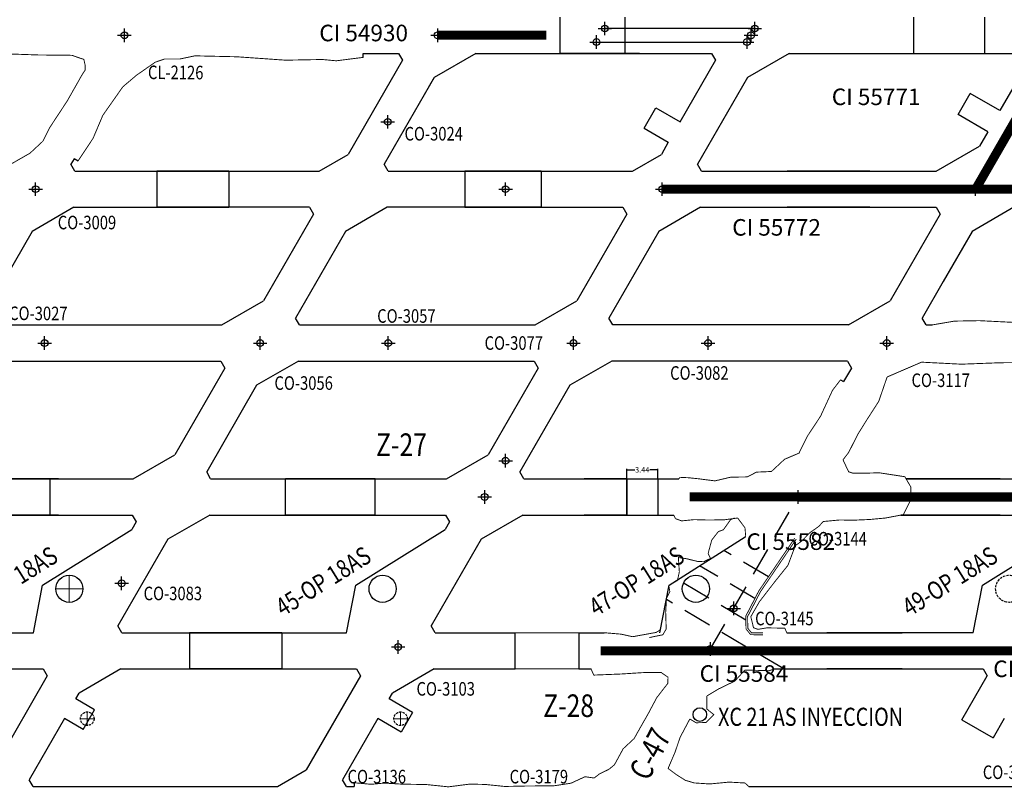
# Model space of a CAD drawing. Units: metres. Extents: x -1463 to 2941, y -818 to 1000.
# Drawn here: x 1458 to 1567, y 87 to 171 of the extents above; entities that cross this region are included whole.
import ezdxf
from ezdxf.enums import TextEntityAlignment as Align

# ---------------------------------------------------------------- set-up
doc = ezdxf.new("R2010")
doc.units = ezdxf.units.M
doc.header["$PDMODE"] = 34
doc.header["$PDSIZE"] = 0.75
for name, pattern in [('CONTINUA', [0]), ('HIDDEN', [0.375, 0.25, -0.125]), ('HIDDEN2', [4.7625, 3.175, -1.5875])]:
    doc.linetypes.add(name, pattern=pattern)
for name, color, linetype in [('A-SNV', 5, 'Continuous'), ('DISEÑO', 3, 'Continuous'), ('ESTACIONES', 4, 'Continuous'), ('NV-PRODUCCION', 7, 'Continuous')]:
    doc.layers.add(name, color=color, linetype=linetype)
for name, color, linetype, lineweight in [('CI 54930 (Z24 FW C43)', 6, 'CONTINUA', 0), ('CI 55582 Z27 AL HW Y FW C47)', 6, 'CONTINUA', 0), ('CI 55584 (Z28 AL HW C47 Y FW C47)', 6, 'CONTINUA', 0), ('CI 55771 (Z24 HW C47)', 6, 'CONTINUA', 0), ('CI 55772 (Z25 AL FW Y HW C47)', 6, 'CONTINUA', 0), ('CI 55774 (Z25 HW Y FW C49)', 6, 'CONTINUA', 0), ('CI 55775 (Z27 HW Y FW C49)', 6, 'CONTINUA', 0), ('CI 55776 (Z28 HW-FW C49)', 6, 'CONTINUA', 0), ('ESM-DISEÑO', 3, 'Continuous', 13), ('TNV-PRODUCCION', 7, 'Continuous', 13)]:
    doc.layers.add(name, color=color, linetype=linetype, lineweight=lineweight)
doc.styles.add('ROMANS', font='romans.shx', dxfattribs={"width": 0.7})
doc.styles.get("Standard").update_dxf_attribs({"font": 'arial.ttf', "height": 0.6})
doc.styles.add('verdana', font='verdana.ttf', dxfattribs={"oblique": 15, "height": 3})
doc.dimstyles.new('AM_ANSI', dxfattribs={"dimtxt": 0.6, "dimasz": 0.1, "dimexe": 0.1, "dimexo": 0.05, "dimgap": 0.06, "dimtad": 0, "dimtih": 1, "dimtoh": 1, "dimzin": 7, "dimdsep": 46, "dimtxsty": 'Standard', "dimcen": 0, "dimclrd": 256, "dimclre": 256, "dimclrt": 256, "dimadec": 0, "dimazin": 2, "dimtp": 0.1, "dimtm": 0.1, "dimtfac": 0.71, "dimtofl": 0, "dimtmove": 0, "dimatfit": 3, "dimfxl": 1, "dimtolj": 1, "dimtzin": 7, "dimlwd": -1, "dimlwe": -1, "dimarcsym": 1})

# ---------------------------------------------------------------- blocks, each defined once
blk = doc.blocks.new('*D99')
at = {"transparency": 16777216}
for p, q in [((1525.16, 120.8), (1525.16, 121.85)), ((1528.6, 120.8), (1528.6, 121.85))]:
    blk.add_line(p, q, dxfattribs=at)
at = {"linetype": 'ByBlock', "transparency": 16777216}
for p, q in [((1525.26, 121.75), (1526.05, 121.75)), ((1528.5, 121.75), (1527.72, 121.75))]:
    blk.add_line(p, q, dxfattribs=at)
at = {"transparency": 16777216}
for points in [[(1525.26, 121.77), (1525.26, 121.73), (1525.16, 121.75)], [(1528.5, 121.77), (1528.5, 121.73), (1528.6, 121.75)]]:
    blk.add_solid(points, dxfattribs=at)
at = {"layer": 'Defpoints', "color": 0, "transparency": 16777216}
for p in [(1528.6, 121.75), (1525.16, 120.75), (1528.6, 120.75)]:
    blk.add_point(p, dxfattribs=at)
at = {"transparency": 16777216, "insert": (1526.88, 121.75), "char_height": 0.6, "attachment_point": 5}
blk.add_mtext('\\A1;3.44', dxfattribs=at)

msp = doc.modelspace()

# ---------------------------------------------------------------- linework, layer by layer
for p, q in [((1539.331, 170.494), (1522.744, 170.494)), ((1521.824, 169.004), (1538.471, 169.004)), ((1525.16187, 116.749), (1525.16187, 120.749))]:
    msp.add_line(p, q)
at = {"color": 3, "linetype": 'HIDDEN2'}
msp.add_line((1534.41342, 101.96049), (1544.104, 118.744), dxfattribs=at)
for points in [[(1556.91214, 167.749), (1556.91214, 171.749)], [(1556.91214, 167.749), (1564.742, 167.749)], [(1520.464, 120.749), (1525.16187, 120.749), (1525.16187, 116.749), (1520.464, 116.749)], [(1525.16187, 120.749), (1528.604, 120.749)], [(1556.05054, 120.749), (1577.58542, 120.749)], [(1525.16187, 116.749), (1528.604, 116.749)], [(1555.46624, 116.74253), (1575.27228, 116.74253)], [(1556.60522, 116.749), (1555.5002, 116.749)], [(1547.689, 103.749), (1555.624, 103.749)], [(1555.624, 99.749), (1547.689, 99.749)]]:
    msp.add_lwpolyline(points)
at = {"color": 5, "linetype": 'Continuous', "const_width": 0.1}
for points in [[(1534.56157, 113.97422), (1535.29453, 114.91651), (1535.85846, 115.12753), (1536.65281, 116.24241), (1537.10638, 116.4271)], [(1534.56157, 113.97422), (1534.16759, 112.5006)], [(1543.75089, 114.20567), (1539.77974, 108.37853), (1538.33085, 105.58281), (1538.35432, 104.17189), (1538.86782, 103.53034), (1540.23697, 103.52404)], [(1543.91616, 114.09304), (1539.95178, 108.27583), (1538.53166, 105.53563), (1538.55316, 104.24352), (1538.96427, 103.7299), (1540.23789, 103.72404)], [(1534.42524, 111.95874), (1534.16759, 112.5006)], [(1527.67116, 103.21628), (1529.16228, 103.52286), (1529.53039, 104.16439), (1529.4732, 106.00165), (1529.56663, 107.55381), (1529.93306, 108.28325), (1529.81704, 108.953), (1530.77101, 109.51487), (1530.98419, 110.47552), (1530.87466, 112.05321), (1531.71495, 111.93919), (1533.01166, 111.61888), (1533.6932, 111.59655), (1533.93575, 111.72599), (1534.42524, 111.95874)]]:
    msp.add_lwpolyline(points, dxfattribs=at)
at = {"color": 1, "linetype": 'HIDDEN2'}
for points in [[(1540.82732, 109.91573), (1535.89848, 112.82728)], [(1539.33749, 107.52518), (1533.22865, 111.13378)], [(1538.3381, 105.14689), (1530.80531, 109.59664)], [(1542.51928, 99.749), (1529.55138, 107.40937)]]:
    msp.add_lwpolyline(points, dxfattribs=at)
for p in [(1522.744, 170.494), (1539.331, 170.494), (1538.91214, 169.74825), (1521.824, 169.004), (1538.471, 169.004), (1511.77008, 152.7495), (1529.09717, 152.75038), (1553.92, 135.745), (1511.77153, 122.74484), (1509.46187, 118.744), (1534.41342, 101.96049)]:
    msp.add_point(p)
at = {"layer": 'CI 54930 (Z24 FW C43)', "color": 254, "linetype": 'HIDDEN2', "lineweight": 0, "const_width": 1}
msp.add_lwpolyline([(1504.271, 169.749), (1516.271, 169.749)], dxfattribs=at)
at = {"layer": 'CI 55582 Z27 AL HW Y FW C47)', "color": 254, "linetype": 'HIDDEN2', "lineweight": 0, "const_width": 1}
msp.add_lwpolyline([(1544.12826, 118.75709), (1532.12826, 118.75709), (1566.12826, 118.75709)], dxfattribs=at)
msp.add_lwpolyline([(1544.12826, 118.75709), (1532.12826, 118.75709), (1566.12826, 118.75709)], dxfattribs=at)
at = {"layer": 'CI 55584 (Z28 AL HW C47 Y FW C47)', "color": 254, "linetype": 'HIDDEN2', "lineweight": 0, "const_width": 1}
msp.add_lwpolyline([(1534.289, 101.744), (1522.289, 101.744), (1546.289, 101.744)], dxfattribs=at)
msp.add_lwpolyline([(1534.289, 101.744), (1522.289, 101.744), (1546.289, 101.744)], dxfattribs=at)
at = {"layer": 'CI 55772 (Z25 AL FW Y HW C47)', "color": 254, "linetype": 'HIDDEN2', "lineweight": 0, "const_width": 1}
msp.add_lwpolyline([(1573.557, 169.748), (1563.741, 152.746), (1598.377, 152.746), (1529.085, 152.746)], dxfattribs=at)
msp.add_lwpolyline([(1573.557, 169.748), (1563.741, 152.746), (1598.377, 152.746), (1529.085, 152.746)], dxfattribs=at)
at = {"layer": 'CI 55774 (Z25 HW Y FW C49)', "color": 254, "linetype": 'HIDDEN2', "lineweight": 0, "const_width": 1}
msp.add_lwpolyline([(1598.376, 152.745), (1633.017, 152.745), (1563.74, 152.745)], dxfattribs=at)
at = {"layer": 'CI 55774 (Z25 HW Y FW C49)', "color": 7, "linetype": 'HIDDEN2', "lineweight": 0, "const_width": 1}
msp.add_lwpolyline([(1598.376, 152.745), (1633.017, 152.745), (1563.74, 152.745)], dxfattribs=at)
at = {"layer": 'CI 55775 (Z27 HW Y FW C49)', "color": 254, "linetype": 'HIDDEN2', "lineweight": 0, "const_width": 1}
msp.add_lwpolyline([(1578.746, 118.744), (1613.387, 118.744), (1544.109, 118.744)], dxfattribs=at)
msp.add_lwpolyline([(1578.746, 118.744), (1613.387, 118.744), (1544.109, 118.744)], dxfattribs=at)
at = {"layer": 'CI 55776 (Z28 HW-FW C49)', "color": 254, "linetype": 'HIDDEN2', "lineweight": 0, "const_width": 1}
msp.add_lwpolyline([(1534.289, 101.744), (1602.96926, 101.73615)], dxfattribs=at)
msp.add_lwpolyline([(1534.289, 101.744), (1602.96926, 101.73615)], dxfattribs=at)
at = {"layer": 'DISEÑO', "color": 3, "linetype": 'HIDDEN'}
for centre, radius in [((1567.45485, 108.60233), 1.5), ((1465.52193, 94.24933), 0.75), ((1500.16294, 94.24933), 0.75)]:
    msp.add_circle(centre, radius, dxfattribs=at)
at = {"layer": 'ESM-DISEÑO', "color": 3, "linetype": 'Continuous', "lineweight": 35}
for p, q in [((1517.764, 167.749), (1526.59354, 167.749)), ((1473.212, 154.749), (1481.155, 154.749)), ((1507.255, 154.749), (1515.696, 154.749)), ((1542.896, 154.749), (1552.037, 154.749)), ((1473.212, 150.749), (1481.155, 150.749)), ((1507.255, 150.749), (1515.696, 150.749)), ((1542.896, 150.749), (1552.037, 150.749)), ((1444.52136, 120.749), (1462.323, 120.749)), ((1487.423, 120.749), (1497.364, 120.749)), ((1520.464, 120.749), (1525.14724, 120.749)), ((1556.05054, 120.749), (1566.44247, 120.749)), ((1444.981, 116.749), (1462.323, 116.749)), ((1487.423, 116.749), (1497.364, 116.749)), ((1520.464, 116.749), (1525.14724, 116.749)), ((1555.5002, 116.749), (1566.44247, 116.749)), ((1476.806, 103.749), (1487.049, 103.749)), ((1547.289, 103.749), (1555.631, 103.749)), ((1476.806, 99.749), (1487.049, 99.749)), ((1547.289, 99.749), (1555.631, 99.749))]:
    msp.add_line(p, q, dxfattribs=at)
at = {"layer": 'ESM-DISEÑO', "color": 3, "linetype": 'Continuous'}
for p, q in [((1503.87604, 165.0806), (1503.25129, 163.99852)), ((1460.57798, 108.99702), (1470.43259, 115.15486)), ((1459.55787, 103.749), (1460.57798, 108.99702)), ((1512.64313, 103.749), (1519.889, 103.749)), ((1512.64313, 99.749), (1519.889, 99.749))]:
    msp.add_line(p, q, dxfattribs=at)
at = {"layer": 'ESM-DISEÑO', "color": 3}
for p, q in [((1463.5318, 107.10233), (1463.5318, 110.10233)), ((1462.0318, 108.60233), (1465.0318, 108.60233)), ((1465.52193, 93.49933), (1465.52193, 94.99933)), ((1500.16294, 93.49933), (1500.16294, 94.99933)), ((1464.77193, 94.24933), (1466.27193, 94.24933)), ((1499.41294, 94.24933), (1500.91294, 94.24933))]:
    msp.add_line(p, q, dxfattribs=at)
at = {"layer": 'ESTACIONES', "color": 4}
for p in [(1469.625, 169.75), (1504.264, 169.749), (1498.743, 160.185), (1459.812, 152.747), (1563.737, 152.752), (1460.802, 135.745), (1484.639, 135.745), (1498.795, 135.745), (1519.278, 135.745), (1534.161, 135.745), (1553.92, 135.745), (1544.104, 118.744), (1469.317, 109.206), (1536.996, 106.434), (1499.899, 102.179)]:
    msp.add_point(p, dxfattribs=at)
at = {"layer": 'NV-PRODUCCION'}
for p, q in [((1517.764, 171.749), (1517.764, 167.749)), ((1564.742, 171.749), (1564.742, 167.749)), ((1496.0222, 167.749), (1499.91664, 167.749)), ((1496.0222, 167.304), (1496.0222, 167.749)), ((1499.91664, 167.749), (1500.35723, 166.98586)), ((1499.91664, 167.749), (1500.35724, 166.98586)), ((1508.49783, 167.749), (1503.87604, 165.0806)), ((1508.49783, 167.749), (1517.764, 167.749)), ((1543.13885, 167.749), (1538.51705, 165.0806)), ((1543.13885, 167.749), (1556.91214, 167.749)), ((1564.742, 167.749), (1569.19867, 167.749)), ((1500.35724, 166.98586), (1494.35318, 156.58654)), ((1534.99826, 166.98589), (1531.05057, 160.1483)), ((1569.63925, 166.98589), (1566.43659, 161.4356)), ((1503.87604, 165.0806), (1498.35168, 155.51214)), ((1538.51705, 165.0806), (1532.9927, 155.51214)), ((1527.08144, 159.47355), (1528.38144, 161.72521)), ((1528.38144, 161.72521), (1531.06611, 160.17522)), ((1527.08144, 159.47355), (1529.76611, 157.92355)), ((1565.08633, 159.09748), (1564.16456, 157.50338)), ((1529.76611, 157.92355), (1528.99418, 156.58652)), ((1559.39382, 154.749), (1564.16457, 157.50339)), ((1464.05782, 156.11344), (1463.71066, 155.51214)), ((1464.4987, 155.8589), (1464.05782, 156.11344)), ((1525.81149, 154.749), (1528.9942, 156.58654)), ((1525.81149, 154.749), (1528.9942, 156.58654)), ((1464.15126, 154.749), (1463.71067, 155.51214)), ((1464.15126, 154.749), (1473.212, 154.749)), ((1473.212, 154.749), (1473.212, 150.749)), ((1481.155, 154.749), (1491.17048, 154.749)), ((1481.155, 154.749), (1481.155, 150.749)), ((1498.79228, 154.749), (1507.255, 154.749)), ((1507.255, 154.749), (1507.255, 150.749)), ((1515.696, 154.749), (1525.81149, 154.749)), ((1515.696, 154.749), (1515.696, 150.749)), ((1533.4333, 154.749), (1532.9927, 155.51214)), ((1533.4333, 154.749), (1532.9927, 155.51214)), ((1533.4333, 154.749), (1559.39382, 154.749)), ((1464.04186, 150.749), (1459.42007, 148.0806)), ((1464.04186, 150.749), (1459.42007, 148.0806)), ((1464.04186, 150.749), (1473.212, 150.749)), ((1490.10168, 150.749), (1481.155, 150.749)), ((1507.255, 150.749), (1498.68288, 150.749)), ((1515.696, 150.749), (1524.7427, 150.749)), ((1524.7427, 150.749), (1525.1833, 149.98586)), ((1533.3239, 150.749), (1528.7021, 148.0806)), ((1533.3239, 150.749), (1528.7021, 148.0806)), ((1533.3239, 150.749), (1559.38369, 150.749)), ((1559.38369, 150.749), (1559.8243, 149.98584)), ((1559.38369, 150.749), (1559.82429, 149.98586)), ((1567.96489, 150.749), (1563.34312, 148.08062)), ((1490.54228, 149.98586), (1485.01793, 140.41739)), ((1525.1833, 149.98586), (1519.65894, 140.4174)), ((1559.8243, 149.98584), (1554.29995, 140.41739)), ((1459.42006, 148.0806), (1453.89571, 138.51214)), ((1494.06108, 148.0806), (1488.53673, 138.51214)), ((1528.7021, 148.0806), (1523.17774, 138.51214)), ((1563.34312, 148.08062), (1560.1445, 142.54044)), ((1560.1445, 142.54044), (1557.81876, 138.51214)), ((1480.39613, 137.749), (1485.01792, 140.4174)), ((1515.03714, 137.749), (1519.65894, 140.4174)), ((1549.67816, 137.749), (1554.29995, 140.4174)), ((1549.67816, 137.749), (1554.29995, 140.41739)), ((1488.97733, 137.749), (1488.53673, 138.51214)), ((1523.61834, 137.749), (1523.17774, 138.51214)), ((1558.25936, 137.749), (1557.81876, 138.51214)), ((1454.33631, 137.749), (1480.39613, 137.749)), ((1488.97733, 137.749), (1515.03714, 137.749)), ((1549.67816, 137.749), (1523.61834, 137.749)), ((1558.25936, 137.749), (1558.92369, 137.749)), ((1454.22691, 133.749), (1480.28673, 133.749)), ((1480.72733, 132.98586), (1475.20297, 123.41739)), ((1480.28673, 133.749), (1480.72733, 132.98586)), ((1488.86793, 133.749), (1484.24613, 131.0806)), ((1488.86793, 133.749), (1514.92774, 133.749)), ((1515.36834, 132.98586), (1509.84398, 123.41739)), ((1514.92774, 133.749), (1515.36834, 132.98586)), ((1514.92775, 133.749), (1515.36835, 132.98586)), ((1523.50894, 133.749), (1518.88714, 131.0806)), ((1549.56876, 133.749), (1523.50894, 133.749)), ((1550.00934, 132.98586), (1549.15198, 131.50088)), ((1549.56876, 133.749), (1550.00936, 132.98586)), ((1549.56876, 133.749), (1550.00936, 132.98586)), ((1484.24613, 131.0806), (1478.72177, 121.51214)), ((1518.88714, 131.0806), (1513.36279, 121.51214)), ((1548.8123, 131.697), (1549.15198, 131.50088)), ((1470.58118, 120.749), (1475.20297, 123.4174)), ((1505.22219, 120.749), (1509.84398, 123.41739)), ((1479.16237, 120.749), (1478.72177, 121.51214)), ((1513.80339, 120.749), (1513.36279, 121.51214)), ((1461.423, 120.749), (1470.58118, 120.749)), ((1479.16237, 120.749), (1487.423, 120.749)), ((1497.364, 120.749), (1505.22219, 120.749)), ((1513.80339, 120.749), (1520.464, 120.749)), ((1528.604, 120.749), (1530.92885, 120.749)), ((1528.604, 120.749), (1528.604, 116.749)), ((1461.423, 116.749), (1470.47177, 116.749)), ((1470.47177, 116.749), (1470.91237, 115.98586)), ((1479.05298, 116.749), (1474.43118, 114.0806)), ((1479.05298, 116.749), (1487.423, 116.749)), ((1497.364, 116.749), (1505.11279, 116.749)), ((1505.11279, 116.749), (1505.55339, 115.98586)), ((1513.69399, 116.749), (1509.07219, 114.0806)), ((1513.69399, 116.749), (1520.464, 116.749)), ((1528.604, 116.749), (1530.36255, 116.749)), ((1470.91237, 115.98586), (1470.43259, 115.15486)), ((1505.55339, 115.98586), (1505.07361, 115.15486)), ((1460.57798, 108.99702), (1470.43259, 115.15486)), ((1495.21899, 108.99702), (1505.07361, 115.15486)), ((1529.85999, 108.99702), (1538.26152, 114.32618)), ((1564.50102, 108.99702), (1574.35564, 115.15486)), ((1474.43117, 114.08061), (1468.90682, 104.51214)), ((1509.07219, 114.0806), (1503.54783, 104.51214)), ((1459.55787, 103.749), (1460.57798, 108.99702)), ((1494.19888, 103.749), (1495.21899, 108.99702)), ((1528.83988, 103.749), (1529.85999, 108.99702)), ((1563.48091, 103.749), (1564.50102, 108.99702)), ((1452.708, 103.749), (1459.55787, 103.749)), ((1469.34742, 103.749), (1468.90682, 104.51214)), ((1469.34742, 103.749), (1476.806, 103.749)), ((1476.806, 103.749), (1476.806, 99.749)), ((1487.049, 103.749), (1494.19888, 103.749)), ((1487.049, 103.749), (1487.049, 99.749)), ((1503.98843, 103.749), (1503.54783, 104.51214)), ((1503.98843, 103.749), (1512.849, 103.749)), ((1519.889, 103.749), (1522.6768, 103.749)), ((1519.889, 103.749), (1519.889, 99.749)), ((1542.8613, 103.749), (1547.689, 103.749)), ((1563.48091, 103.749), (1555.624, 103.749)), ((1452.708, 99.749), (1460.65682, 99.749)), ((1460.65682, 99.749), (1461.09742, 98.98586)), ((1469.23802, 99.749), (1464.61622, 97.0806)), ((1469.23802, 99.749), (1476.806, 99.749)), ((1487.049, 99.749), (1495.29783, 99.749)), ((1495.29783, 99.749), (1495.73843, 98.98586)), ((1503.87903, 99.749), (1499.25723, 97.0806)), ((1503.87903, 99.749), (1512.849, 99.749)), ((1519.889, 99.749), (1521.22353, 99.749)), ((1541.48531, 99.749), (1547.689, 99.749)), ((1461.09742, 98.98586), (1455.09337, 88.58654)), ((1495.73843, 98.98586), (1489.73438, 88.58654)), ((1501.48741, 94.92802), (1498.88269, 96.43186)), ((1501.48741, 94.92802), (1500.23741, 92.76296)), ((1462.99167, 94.2668), (1459.09186, 87.51214)), ((1497.63268, 94.2668), (1493.73288, 87.51214)), ((1500.23741, 92.76296), (1497.63268, 94.2668)), ((1562.21433, 94.12549), (1565.67843, 92.12549)), ((1566.91471, 94.2668), (1565.67843, 92.12549)), ((1486.55167, 86.749), (1489.73438, 88.58654)), ((1459.53246, 86.749), (1459.09186, 87.51214)), ((1494.17348, 86.749), (1493.73288, 87.51214)), ((1495.0329, 87.1723), (1495.0329, 86.749)), ((1459.53246, 86.749), (1486.55167, 86.749)), ((1494.17348, 86.749), (1495.0329, 86.749)), ((1538.67883, 86.749), (1589.51533, 86.749))]:
    msp.add_line(p, q, dxfattribs=at)
at = {"layer": 'NV-PRODUCCION', "linetype": 'Continuous'}
for p, q in [((1525.012, 167.749), (1534.55767, 167.749)), ((1534.55767, 167.749), (1534.99826, 166.98589)), ((1491.17048, 154.749), (1494.35318, 156.58654)), ((1498.79228, 154.749), (1498.35168, 155.51214)), ((1490.10168, 150.749), (1490.54228, 149.98586)), ((1490.10168, 150.749), (1490.54228, 149.98586)), ((1498.68288, 150.749), (1494.06108, 148.0806)), ((1564.57987, 99.749), (1565.02046, 98.98586)), ((1498.88269, 96.43186), (1499.25723, 97.0806))]:
    msp.add_line(p, q, dxfattribs=at)
at = {"layer": 'NV-PRODUCCION'}
for points in [[(1525.012, 167.749), (1525.012, 171.749)], [(1561.80252, 160.98558), (1563.14834, 163.32625)], [(1566.43524, 161.43638), (1563.14834, 163.32625)], [(1565.08526, 159.09809), (1561.80252, 160.98558)], [(1461.423, 116.749), (1461.423, 120.749)], [(1512.849, 99.749), (1512.849, 103.749)]]:
    msp.add_lwpolyline(points, dxfattribs=at)
at = {"layer": 'NV-PRODUCCION', "linetype": 'Continuous', "const_width": 0.1}
for points in [[(1441.5194, 167.0875), (1445.222, 167.2136), (1448.4894, 167.5456), (1451.5428, 167.5456), (1455.4917, 167.7338), (1460.1172, 167.5731), (1463.824, 167.5363), (1464.7708, 167.2035), (1465.1362, 167.0937), (1465.2762, 166.4885), (1465.2938, 165.9148), (1464.9562, 165.4037), (1463.2878, 162.4661), (1461.3586, 159.539), (1460.6069, 158.047)], [(1464.4987, 155.8589), (1466.1695, 158.3804), (1467.2386, 160.9062), (1469.4513, 164.0548), (1470.9539, 165.3279), (1473.0293, 166.773), (1474.075, 167.1313), (1475.7738, 167.1313), (1477.4256, 167.4778), (1482.0521, 167.3739), (1487.4485, 166.9967), (1491.5201, 167.0732), (1493.0368, 166.929), (1496.0222, 167.304)], [(1558.92369, 137.749), (1561.4126, 138.1736), (1564.1359, 138.2223), (1568.1577, 138.0221), (1571.021, 137.8228), (1571.9549, 138.1253), (1574.1194, 138.0469), (1576.8531, 137.92), (1580.2266, 138.0256), (1582.6101, 137.9524), (1584.4869, 138.3933), (1585.5102, 138.2728), (1587.0361, 139.22), (1588.2424, 139.5471), (1588.7422, 140.6331), (1589.4564, 141.261), (1591.0372, 143.8574), (1591.8975, 146.3834), (1593.6695, 149.3581), (1594.28366, 150.30052)], [(1557.7592, 133.6371), (1562.1746, 133.4133), (1566.392, 133.5714), (1570.2198, 133.6147), (1573.0649, 133.4842), (1577.3076, 133.4717), (1580.3328, 133.3291), (1581.6599, 133.1849), (1582.5833, 133.3353), (1583.3019, 132.3361), (1583.1947, 131.3899), (1582.3333, 129.6785), (1581.2124, 128.0002)], [(1548.8123, 131.697), (1547.916, 130.5242), (1546.5955, 127.6646), (1545.1254, 125.4352), (1544.2175, 123.5899), (1542.6173, 122.9108), (1541.1668, 121.5599), (1539.5114, 121.4895), (1538.4923, 120.9597), (1536.6773, 120.9344), (1534.9179, 120.5227), (1533.0603, 120.7599), (1532.0036, 120.8695), (1531.0486, 120.9143)], [(1553.9561, 131.9969), (1553.0275, 129.3015), (1551.711, 127.2602), (1550.7106, 125.6587), (1549.7053, 123.6613), (1549.0812, 122.8507), (1549.6992, 121.5324), (1550.1794, 121.3737), (1551.2908, 121.3651)], [(1531.0486, 120.9143), (1530.92885, 120.749)], [(1551.2908, 121.3651), (1553.073, 121.4177), (1555.91176, 120.98481), (1556.5762, 119.85582), (1556.6114, 118.5166), (1555.747, 116.796), (1553.7668, 116.4189), (1552.0316, 116.2576)], [(1530.36255, 116.749), (1530.5506, 116.3525)], [(1530.5506, 116.3525), (1531.2363, 116.1019), (1532.6338, 116.2422), (1534.1836, 116.1966), (1535.9551, 116.2224), (1537.4363, 116.4227), (1538.2411, 115.3359), (1538.3174, 114.4404), (1538.20564, 114.21196)], [(1552.0316, 116.2576), (1550.3543, 116.185), (1548.671, 116.2011), (1546.8999, 116.0334), (1546.3822, 115.4794), (1545.3913, 114.7786), (1544.5091, 113.8683), (1543.8074, 113.3623), (1542.9927, 111.1958), (1541.4655, 109.2875), (1539.8332, 107.1695), (1538.8843, 105.5248), (1539.1835, 104.3024), (1539.6739, 104.1209)], [(1528.90484, 104.0832), (1528.4232, 103.7828), (1525.8253, 103.3087), (1524.5217, 103.5931), (1522.6768, 103.749)], [(1539.6739, 104.1209), (1540.6502, 104.2843), (1542.6454, 104.251), (1542.8613, 103.749)], [(1521.5181, 99.067), (1524.5519, 99.1882), (1526.9254, 99.3406), (1528.9711, 99.3593), (1529.7324, 98.8331), (1529.7066, 98.1515), (1528.4851, 96.574), (1527.5, 94.7258), (1526.902, 93.6858), (1525.9781, 92.0461), (1524.7721, 90.9284), (1523.8091, 89.1577), (1523.1983, 88.6616), (1522.1166, 88.1258), (1521.5646, 87.698), (1520.5538, 87.84), (1519.0031, 87.1238), (1517.0884, 86.8355), (1514.0855, 86.8152), (1511.6881, 86.7652), (1509.5229, 86.9869), (1507.8265, 87.0266), (1505.4399, 86.724), (1503.0208, 86.9751), (1500.268, 87.0238), (1498.3445, 87.1371), (1496.9237, 87.0045), (1495.0329, 87.1723)], [(1521.22353, 99.749), (1521.5181, 99.067)], [(1538.2037, 99.6043), (1537.9507, 99.3181), (1537.1206, 98.4069), (1535.3089, 97.5316), (1534.0363, 96.7632)], [(1541.48531, 99.749), (1540.9211, 99.5498), (1539.1754, 99.6056), (1538.2037, 99.6043)], [(1534.0363, 96.7632), (1534.01626, 95.33018), (1534.79307, 94.69963), (1533.93368, 93.82748), (1532.83439, 93.80127), (1532.1419, 94.22)], [(1532.1419, 94.22), (1531.0652, 92.1855), (1530.5211, 90.5838), (1529.7405, 88.7574), (1530.6496, 88.0739), (1531.66, 87.439), (1532.6405, 87.1537), (1534.3379, 87.0416), (1536.4788, 87.2464), (1538.2331, 87.1504), (1538.67883, 86.749)]]:
    msp.add_lwpolyline(points, dxfattribs=at)
at = {"layer": 'NV-PRODUCCION', "const_width": 0.1}
for points in [[(1453.8083, 154.8602), (1455.57837, 154.92074), (1457.28555, 155.63353), (1459.19452, 156.72745), (1460.6069, 158.047)], [(1553.9561, 131.9969), (1557.7592, 133.6371)]]:
    msp.add_lwpolyline(points, dxfattribs=at)
at = {"layer": 'NV-PRODUCCION', "linetype": 'Continuous'}
for points in [[(1487.423, 116.749), (1487.423, 120.749)], [(1497.364, 116.749), (1497.364, 120.749)], [(1555.624, 99.749), (1564.57987, 99.749)], [(1562.21433, 94.12549), (1565.02046, 98.98586)], [(1464.24167, 96.43187), (1464.61622, 97.0806)], [(1466.32699, 95.2279), (1464.24167, 96.43187)], [(1465.07699, 93.06284), (1466.32699, 95.2279)], [(1465.07699, 93.06284), (1462.99167, 94.2668)]]:
    msp.add_lwpolyline(points, dxfattribs=at)
at = {"layer": 'NV-PRODUCCION'}
for centre in [(1463.5318, 108.60233), (1498.17282, 108.60233), (1532.81382, 108.60233)]:
    msp.add_circle(centre, 1.5, dxfattribs=at)
at = {"layer": 'NV-PRODUCCION', "linetype": 'Continuous'}
msp.add_circle((1533.24793, 94.70769), 0.75, dxfattribs=at)

# ---------------------------------------------------------------- texts
at = {"layer": 'A-SNV', "style": 'ROMANS', "width": 0.8}
msp.add_text('XC 21 AS INYECCION', height=2, dxfattribs=at).set_placement((1535.26822, 93.46194))
at = {"layer": 'CI 54930 (Z24 FW C43)', "color": 7, "linetype": 'HIDDEN2', "lineweight": 0, "style": 'verdana', "oblique": 15}
for s, p in [('CI 54930', (1491.17628, 170.00054)), ('CI 55582', (1538.39323, 113.81307, 4.23)), ('CI 55582', (1538.39323, 113.81307, 4.23))]:
    msp.add_text(s, height=1.828953, dxfattribs=at).set_placement(p, align=Align.MIDDLE_LEFT)
at = {"layer": 'CI 55584 (Z28 AL HW C47 Y FW C47)', "color": 7, "lineweight": 0, "style": 'verdana', "oblique": 15}
msp.add_text('CI 55584', height=1.828953, dxfattribs=at).set_placement((1533.22937, 99.24266, 4.23), align=Align.MIDDLE_LEFT)
msp.add_text('CI 55584', height=1.828953, dxfattribs=at).set_placement((1533.22937, 99.24266, 4.23), align=Align.MIDDLE_LEFT)
at = {"layer": 'CI 55771 (Z24 HW C47)', "color": 7, "linetype": 'HIDDEN2', "lineweight": 0, "style": 'verdana', "oblique": 15}
msp.add_text('CI 55771', height=1.828953, dxfattribs=at).set_placement((1547.83914, 162.94971, 4.23), align=Align.MIDDLE_LEFT)
msp.add_text('CI 55771', height=1.828953, dxfattribs=at).set_placement((1547.83914, 162.94971, 4.23), align=Align.MIDDLE_LEFT)
at = {"layer": 'CI 55772 (Z25 AL FW Y HW C47)', "color": 7, "linetype": 'HIDDEN2', "lineweight": 0, "style": 'verdana', "oblique": 15}
msp.add_text('CI 55772', height=1.828953, dxfattribs=at).set_placement((1536.82881, 148.52806, 4.23), align=Align.MIDDLE_LEFT)
msp.add_text('CI 55772', height=1.828953, dxfattribs=at).set_placement((1536.82881, 148.52806, 4.23), align=Align.MIDDLE_LEFT)
at = {"layer": 'CI 55776 (Z28 HW-FW C49)', "color": 7, "linetype": 'HIDDEN2', "lineweight": 0, "style": 'verdana', "oblique": 15}
msp.add_text('CI 55776', height=1.828953, dxfattribs=at).set_placement((1565.69078, 99.76259, 4.23), align=Align.MIDDLE_LEFT)
msp.add_text('CI 55776', height=1.828953, dxfattribs=at).set_placement((1565.69078, 99.76259, 4.23), align=Align.MIDDLE_LEFT)
at = {"layer": 'ESTACIONES', "color": 4, "style": 'ROMANS', "width": 0.8}
for s, p in [('CL-2126', (1472.22667, 164.90878)), ('CO-3027', (1456.87688, 138.2903))]:
    msp.add_text(s, height=1.5, rotation=359.7251527, dxfattribs=at).set_placement(p)
for s, p in [('CO-3024', (1500.59658, 158.12223)), ('CO-3009', (1462.25666, 148.31364)), ('CO-3057', (1497.57585, 137.98881)), ('CO-3077', (1509.45068, 135.0009)), ('CO-3082', (1529.9661, 131.69132)), ('CO-3056', (1486.2148, 130.5796)), ('CO-3117', (1556.65728, 130.88994)), ('CO-3144', (1545.26622, 113.3821)), ('CO-3083', (1471.75142, 107.33664)), ('CO-3145', (1539.36167, 104.56771)), ('CO-3103', (1501.92236, 96.79834)), ('CO-3136', (1494.30384, 87.10149)), ('CO-3179', (1512.2208, 87.10149)), ('CO-3232', (1564.54012, 87.58713))]:
    msp.add_text(s, height=1.5, dxfattribs=at).set_placement(p)
at = {"layer": 'TNV-PRODUCCION', "linetype": 'Continuous', "style": 'ROMANS', "width": 0.8}
for s, p in [('Z-27', (1497.44881, 124.51703)), ('Z-28', (1515.93184, 95.6847, 4.23))]:
    msp.add_text(s, height=2.5, dxfattribs=at).set_placement(p, align=Align.MIDDLE_LEFT)
for s, p in [('43-OP 18AS', (1452.52111, 105.48961)), ('45-OP 18AS', (1487.16212, 105.48961)), ('47-OP 18AS', (1521.80312, 105.48961)), ('49-OP 18AS', (1556.44415, 105.48961))]:
    msp.add_text(s, height=2, rotation=32, dxfattribs=at).set_placement(p)
msp.add_text('C-47', height=2.5, rotation=62.8448465, dxfattribs=at).set_placement((1526.43116, 87.82593), align=Align.MIDDLE_LEFT)

# ---------------------------------------------------------------- dimensions: what is measured, and where the dimension line sits
dim = msp.add_aligned_dim(p1=(1525.16187, 120.749), p2=(1528.604, 120.749), distance=1.002, dimstyle='AM_ANSI', override={"dimtxt": 0.6, "dimdec": 2, "dimclrt": 256, "dimaunit": 2, "dimadec": 3, "dimtdec": 2, "dimfxl": 1.25})
dim.commit()
dim.dimension.update_dxf_attribs({"geometry": '*D99', "text_midpoint": (1526.88293, 121.751)})

doc.saveas('drawing.dxf')
